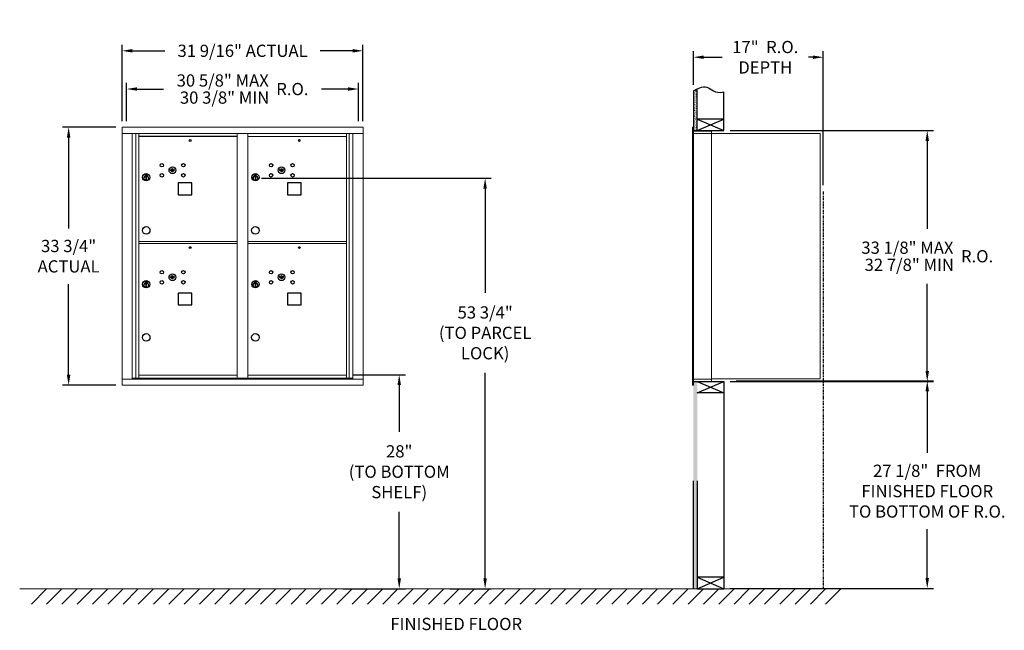
# Model space of a CAD drawing. Units: inches. Extents: x -13 to 116, y -6 to 74.
import ezdxf

# ---------------------------------------------------------------- set-up
doc = ezdxf.new("R2010")
doc.units = ezdxf.units.IN
doc.header["$LTSCALE"] = 0.5
doc.header["$MEASUREMENT"] = 0
doc.linetypes.add('PHANTOM2', pattern=[1.25, 0.625, -0.125, 0.125, -0.125, 0.125, -0.125])
doc.layers.add('DIM', color=7, linetype='Continuous')
doc.layers.add('shaded', color=7, linetype='Continuous')
doc.styles.get("Standard").update_dxf_attribs({"font": 'GOTHIC.TTF'})
doc.dimstyles.new('4C limits', dxfattribs={"dimscale": 16, "dimtxt": 0.1, "dimasz": 0.085, "dimexe": 0.05, "dimexo": 0.05, "dimgap": 0.09, "dimtad": 0, "dimtih": 1, "dimtoh": 1, "dimdec": 3, "dimzin": 0, "dimdsep": 46, "dimlunit": 5, "dimtxsty": 'Standard', "dimcen": 0.09, "dimadec": 0, "dimazin": 0, "dimlim": 1, "dimtp": 0.25, "dimtfac": 1, "dimtdec": 3, "dimtofl": 0, "dimtmove": 0, "dimatfit": 3, "dimfxl": 1, "dimfrac": 1, "dimtolj": 1, "dimtzin": 0, "dimarcsym": 0})
doc.dimstyles.new('4C$0', dxfattribs={"dimscale": 16, "dimtxt": 0.1, "dimasz": 0.085, "dimexe": 0.05, "dimexo": 0.05, "dimgap": 0.09, "dimtad": 0, "dimtih": 1, "dimtoh": 1, "dimdec": 4, "dimzin": 0, "dimdsep": 46, "dimlunit": 5, "dimtxsty": 'Standard', "dimcen": 0.09, "dimadec": 0, "dimazin": 0, "dimtfac": 0.75, "dimtdec": 4, "dimtofl": 0, "dimtmove": 0, "dimatfit": 3, "dimfxl": 1, "dimfrac": 2, "dimtolj": 1, "dimtzin": 0, "dimarcsym": 0})

# ---------------------------------------------------------------- blocks, each defined once
blk = doc.blocks.new('*D1')
at = {"layer": 'Defpoints', "color": 0, "transparency": 16777216}
for p in [(78.81, 59.31), (105.43, 59.31), (78.81, 26.5)]:
    blk.add_point(p, dxfattribs=at)
at = {"layer": 'DIM', "color": 0, "lineweight": -2, "transparency": 16777216}
for p, q in [((79.61, 59.31), (106.23, 59.31)), ((105.43, 57.95), (105.43, 46.45)), ((105.43, 27.86), (105.43, 39.28)), ((79.61, 26.5), (106.23, 26.5))]:
    blk.add_line(p, q, dxfattribs=at)
at = {"layer": 'DIM', "color": 0, "transparency": 16777216}
for points in [[(105.2, 57.95), (105.66, 57.95), (105.43, 59.31)], [(105.2, 27.86), (105.66, 27.86), (105.43, 26.5)]]:
    blk.add_solid(points, dxfattribs=at)
at = {"layer": 'DIM', "color": 0, "transparency": 16777216, "insert": (105.43, 42.87), "char_height": 1.6, "attachment_point": 5}
blk.add_mtext('\\A1;\\S33 1\\/8" MAX ^ 32 7\\/8" MIN; R.O.', dxfattribs=at)
blk = doc.blocks.new('*D2')
at = {"layer": 'Defpoints', "color": 0, "transparency": 16777216}
for p in [(17.46, 53.07), (42.12, -0.63), (47.54, -0.63)]:
    blk.add_point(p, dxfattribs=at)
at = {"layer": 'DIM', "color": 0, "lineweight": -2, "transparency": 16777216}
for p, q in [((18.26, 53.07), (48.34, 53.07)), ((47.54, 51.71), (47.54, 38.08)), ((47.54, 0.73), (47.54, 27.62)), ((42.92, -0.63), (48.34, -0.63))]:
    blk.add_line(p, q, dxfattribs=at)
at = {"layer": 'DIM', "color": 0, "transparency": 16777216}
for points in [[(47.31, 51.71), (47.76, 51.71), (47.54, 53.07)], [(47.31, 0.73), (47.76, 0.73), (47.54, -0.63)]]:
    blk.add_solid(points, dxfattribs=at)
at = {"layer": 'DIM', "color": 0, "transparency": 16777216, "insert": (47.54, 32.85), "char_height": 1.6, "attachment_point": 5}
blk.add_mtext('\\A1;53 3/4"  \\P(TO PARCEL\\PLOCK)', dxfattribs=at)
blk = doc.blocks.new('*D3')
at = {"layer": 'Defpoints', "color": 0, "transparency": 16777216}
for p in [(29.37, 27.37), (28.12, -0.63), (36.29, -0.63)]:
    blk.add_point(p, dxfattribs=at)
at = {"layer": 'DIM', "color": 0, "lineweight": -2, "transparency": 16777216}
for p, q in [((30.17, 27.37), (37.09, 27.37)), ((36.29, 26.01), (36.29, 19.91)), ((36.29, 0.73), (36.29, 9.45)), ((28.92, -0.63), (37.09, -0.63))]:
    blk.add_line(p, q, dxfattribs=at)
at = {"layer": 'DIM', "color": 0, "transparency": 16777216}
for points in [[(36.06, 26.01), (36.52, 26.01), (36.29, 27.37)], [(36.06, 0.73), (36.52, 0.73), (36.29, -0.63)]]:
    blk.add_solid(points, dxfattribs=at)
at = {"layer": 'DIM', "color": 0, "transparency": 16777216, "insert": (36.29, 14.68), "char_height": 1.6, "attachment_point": 5}
blk.add_mtext('\\A1;28" \\P(TO BOTTOM \\PSHELF)', dxfattribs=at)
blk = doc.blocks.new('*D4')
at = {"layer": 'Defpoints', "color": 0, "transparency": 16777216}
for p in [(91.81, 68.91), (74.81, 64.49), (91.81, 51.36)]:
    blk.add_point(p, dxfattribs=at)
at = {"layer": 'DIM', "color": 0, "lineweight": -2, "transparency": 16777216}
for p, q in [((74.81, 65.29), (74.81, 69.71)), ((91.81, 52.16), (91.81, 69.71)), ((76.17, 68.91), (78.56, 68.91)), ((90.45, 68.91), (89.89, 68.91))]:
    blk.add_line(p, q, dxfattribs=at)
at = {"layer": 'DIM', "color": 0, "transparency": 16777216}
for points in [[(76.17, 69.14), (76.17, 68.68), (74.81, 68.91)], [(90.45, 69.14), (90.45, 68.68), (91.81, 68.91)]]:
    blk.add_solid(points, dxfattribs=at)
at = {"layer": 'DIM', "color": 0, "transparency": 16777216, "insert": (84.22, 68.91), "char_height": 1.6, "attachment_point": 5}
blk.add_mtext('\\A1;17"  R.O.\\PDEPTH', dxfattribs=at)
blk = doc.blocks.new('*D8')
at = {"layer": 'Defpoints', "color": 0, "transparency": 16777216}
for p in [(31.54, 69.75), (-0.01, 59.75), (31.54, 59.75)]:
    blk.add_point(p, dxfattribs=at)
at = {"layer": 'DIM', "color": 0, "lineweight": -2, "transparency": 16777216}
for p, q in [((-0.01, 60.55), (-0.01, 70.55)), ((1.35, 69.75), (5.6, 69.75)), ((30.18, 69.75), (25.95, 69.75)), ((31.54, 60.55), (31.54, 70.55))]:
    blk.add_line(p, q, dxfattribs=at)
at = {"layer": 'DIM', "color": 0, "transparency": 16777216}
for points in [[(1.35, 69.98), (1.35, 69.52), (-0.01, 69.75)], [(30.18, 69.98), (30.18, 69.52), (31.54, 69.75)]]:
    blk.add_solid(points, dxfattribs=at)
at = {"layer": 'DIM', "color": 0, "transparency": 16777216, "insert": (15.78, 69.75), "char_height": 1.6, "attachment_point": 5}
blk.add_mtext('\\A1;31 9/16" ACTUAL', dxfattribs=at)
blk = doc.blocks.new('*D10')
at = {"layer": 'Defpoints', "color": 0, "transparency": 16777216}
for p in [(-0.01, 59.75), (-7, 26), (0, 26)]:
    blk.add_point(p, dxfattribs=at)
at = {"layer": 'DIM', "color": 0, "lineweight": -2, "transparency": 16777216}
for p, q in [((-0.81, 59.75), (-7.8, 59.75)), ((-7, 58.39), (-7, 46.51)), ((-7, 27.36), (-7, 39.24)), ((-0.8, 26), (-7.8, 26))]:
    blk.add_line(p, q, dxfattribs=at)
at = {"layer": 'DIM', "color": 0, "transparency": 16777216}
for points in [[(-7.23, 58.39), (-6.77, 58.39), (-7, 59.75)], [(-7.23, 27.36), (-6.77, 27.36), (-7, 26)]]:
    blk.add_solid(points, dxfattribs=at)
at = {"layer": 'DIM', "color": 0, "transparency": 16777216, "insert": (-7, 42.88), "char_height": 1.6, "attachment_point": 5}
blk.add_mtext('\\A1;33 3/4" \\PACTUAL', dxfattribs=at)
blk = doc.blocks.new('*D19')
at = {"layer": 'Defpoints', "color": 0, "transparency": 16777216}
for p in [(79.61, 26.55), (105.43, 26.55), (78.81, -0.58)]:
    blk.add_point(p, dxfattribs=at)
at = {"layer": 'DIM', "color": 0, "lineweight": -2, "transparency": 16777216}
for p, q in [((80.41, 26.55), (106.23, 26.55)), ((105.43, 25.19), (105.43, 17.13)), ((105.43, 0.78), (105.43, 7.15)), ((79.61, -0.58), (106.23, -0.58))]:
    blk.add_line(p, q, dxfattribs=at)
at = {"layer": 'DIM', "color": 0, "transparency": 16777216}
for points in [[(105.2, 25.19), (105.66, 25.19), (105.43, 26.55)], [(105.2, 0.78), (105.66, 0.78), (105.43, -0.58)]]:
    blk.add_solid(points, dxfattribs=at)
at = {"layer": 'DIM', "color": 0, "transparency": 16777216, "insert": (105.43, 12.14), "char_height": 1.6, "attachment_point": 5}
blk.add_mtext('\\A1;27 1/8"  FROM \\PFINISHED FLOOR\\PTO BOTTOM OF R.O.', dxfattribs=at)
blk = doc.blocks.new('*D22')
at = {"color": 0, "lineweight": -2, "transparency": 16777216}
for p, q in [((603.53, 110.99), (603.53, 115.99)), ((604.89, 115.19), (608.37, 115.19)), ((632.53, 115.19), (629.05, 115.19)), ((633.89, 110.99), (633.89, 115.99))]:
    blk.add_line(p, q, dxfattribs=at)
at = {"color": 0, "transparency": 16777216}
for points in [[(604.89, 115.42), (604.89, 114.97), (603.53, 115.19)], [(632.53, 115.42), (632.53, 114.97), (633.89, 115.19)]]:
    blk.add_solid(points, dxfattribs=at)
at = {"layer": 'Defpoints', "color": 0, "transparency": 16777216}
for p in [(633.89, 115.19), (603.53, 110.19), (633.89, 110.19)]:
    blk.add_point(p, dxfattribs=at)
at = {"color": 0, "transparency": 16777216, "insert": (618.71, 115.19), "char_height": 1.6, "attachment_point": 5}
blk.add_mtext('\\A1;\\S30 5\\/8" MAX ^ 30 3\\/8" MIN; R.O.', dxfattribs=at)
blk = doc.blocks.new('4C DOUBLE MIN MAX')
dim = blk.add_linear_dim(base=(30.9577, 5), p1=(0.5938, 0), p2=(30.9577, 0), text='\\S30 5\\/8" MAX ^ 30 3\\/8" MIN; R.O.', dimstyle='4C limits', override={"dimpost": '" MAX '})
dim.commit()
dim.dimension.update_dxf_attribs({"geometry": '*D22', "text_midpoint": (15.7757, 5), "dimtype": 128, "insert": (-602.9335, -110.1943)})

msp = doc.modelspace()

# ---------------------------------------------------------------- hatches: boundary and pattern name
at = {"layer": 'DIM'}
h = msp.add_hatch(dxfattribs=at)
h.set_pattern_fill('AR-SAND', color=256, scale=0.1, style=0)
h.set_pattern_definition([(37.5, (-599.40017, -52.2438), (-0.006299336, 0.192682377), [0, -0.152, 0, -0.17, 0, -0.1625]), (7.5, (-599.40017, -52.2438), (0.17697767, 0.28221461), [0, -0.082, 0, -0.137, 0, -0.0525]), (327.5, (-599.52317, -52.2438), (0.311414186, 0.000565905), [0, -0.05, 0, -0.18, 0, -0.235]), (317.5, (-599.52317, -52.2438), (0.30061266, 0.08776756), [0, -0.025, 0, -0.118, 0, -0.135])])
h.paths.add_polyline_path([(75.30849, 64.787), (75.19479, 64.73246), (74.99092, 64.61561), (74.80849, 64.49374), (74.80849, 59.314), (75.30849, 59.314)])
h = msp.add_hatch(dxfattribs=at)
h.set_pattern_fill('AR-SAND', color=256, scale=0.1, style=0)
h.set_pattern_definition([(37.5, (-599.40017, -42.4928), (-0.006299336, 0.192682377), [0, -0.152, 0, -0.17, 0, -0.1625]), (7.5, (-599.40017, -42.4928), (0.17697767, 0.28221461), [0, -0.082, 0, -0.137, 0, -0.0525]), (327.5, (-599.52317, -42.4928), (0.311414186, 0.000565905), [0, -0.05, 0, -0.18, 0, -0.235]), (317.5, (-599.52317, -42.4928), (0.30061266, 0.08776756), [0, -0.025, 0, -0.118, 0, -0.135])])
h.paths.add_polyline_path([(74.80849, -0.6325), (75.30849, -0.6325), (75.30849, 26.5015), (74.80849, 26.5015)])

# ---------------------------------------------------------------- linework, layer by layer
at = {"color": 7, "linetype": 'Continuous', "lineweight": 15}
for p, q in [((0, 59.7515), (0, 26.0015)), ((0, 59.7515), (31.5515, 59.7515)), ((31.5515, 26.0015), (31.5515, 59.7515)), ((74.70849, 59.7415), (74.70849, 58.9454)), ((74.79849, 59.7515), (74.71849, 59.7515)), ((74.80849, 58.9515), (74.80849, 59.7415)), ((0, 58.9515), (31.5515, 58.9515)), ((1.32807, 26.8015), (1.32807, 58.9515)), ((1.81374, 26.92651), (1.81374, 58.9515)), ((2.18325, 26.9265), (2.18325, 58.9515)), ((15.06825, 26.92651), (15.06825, 58.9515)), ((16.48325, 26.92651), (16.48325, 58.9515)), ((16.48325, 58.55151), (29.36825, 58.55151)), ((29.36825, 26.92651), (29.36825, 58.9515)), ((29.73776, 58.9515), (29.73776, 26.92651)), ((30.22343, 58.9515), (30.22343, 26.8015)), ((74.70849, 26.8015), (74.70849, 58.9515)), ((75.09099, 59.2515), (74.80849, 59.2515)), ((75.66599, 58.9515), (74.80849, 58.9515)), ((74.80849, 26.8015), (74.80849, 58.9515)), ((77.15849, 59.2515), (75.07459, 59.2515)), ((75.68849, 58.9515), (75.61849, 58.9515)), ((75.70349, 58.9515), (75.68849, 58.9515)), ((75.75349, 58.9515), (75.70349, 58.9515)), ((76.06099, 58.9515), (75.75349, 58.9515)), ((77.14849, 58.9515), (76.06099, 58.9515)), ((76.60349, 58.9515), (76.53349, 58.9515)), ((77.15849, 58.9515), (77.14849, 58.9515)), ((77.15849, 58.9615), (77.15849, 59.2515)), ((77.15849, 26.8015), (77.15849, 58.9515)), ((77.15849, 58.9115), (91.28849, 58.9115)), ((91.42849, 58.9115), (91.28849, 58.9115)), ((91.42849, 58.9115), (91.42849, 26.8215)), ((2.18325, 44.80151), (15.06825, 44.80151)), ((2.18325, 44.55151), (15.06825, 44.55151)), ((16.48325, 44.80087), (29.36825, 44.80087)), ((29.36825, 44.55087), (16.48325, 44.55087)), ((2.18325, 27.30151), (15.06825, 27.30151)), ((16.48325, 27.3015), (29.36825, 27.3015)), ((0, 26.8015), (31.5515, 26.8015)), ((0, 26.0015), (31.5515, 26.0015)), ((1.32807, 26.9265), (15.32285, 26.92651)), ((1.77025, 26.8015), (1.77025, 26.92651)), ((2.47525, 26.9265), (2.47525, 26.8015)), ((15.32285, 26.92651), (30.22343, 26.9265)), ((29.78125, 26.92651), (29.78125, 26.8015)), ((74.70849, 26.0115), (74.70849, 26.8015)), ((74.71849, 26.8015), (74.70849, 26.8015)), ((74.70849, 26.1265), (74.70849, 26.6365)), ((74.71849, 26.8015), (74.80849, 26.8015)), ((74.79849, 26.0015), (74.71849, 26.0015)), ((74.80849, 26.8015), (74.73849, 26.8015)), ((74.80849, 26.8015), (76.15373, 26.8015)), ((74.80849, 26.8015), (74.80849, 26.0115)), ((74.80849, 26.5015), (76.63599, 26.5015)), ((75.48599, 26.5015), (76.24099, 26.5015)), ((76.06099, 26.8015), (77.14849, 26.8015)), ((76.60349, 26.8015), (76.53349, 26.8015)), ((76.63599, 26.5015), (77.14849, 26.5015)), ((77.15849, 26.8015), (77.14849, 26.8015)), ((77.15849, 26.8215), (77.20349, 26.8215)), ((77.15849, 26.8015), (77.15849, 26.5115)), ((77.20349, 26.8215), (77.21149, 26.8215)), ((77.21149, 26.8215), (91.37049, 26.8215)), ((91.37049, 26.8215), (91.42849, 26.8215))]:
    msp.add_line(p, q, dxfattribs=at)
for p, q in [((74.80849, 26.5015), (74.80849, 59.314)), ((75.30849, -0.6325), (78.80849, -0.6325))]:
    msp.add_line(p, q)
at = {"color": 7, "linetype": 'Continuous'}
for p, q in [((6.31532, 54.20309), (6.29025, 54.12188)), ((6.88025, 54.12188), (6.85517, 54.20309)), ((20.61532, 54.20309), (20.59025, 54.12188)), ((21.18025, 54.12188), (21.15517, 54.20309)), ((3.01275, 53.6025), (3.01275, 53.4375)), ((3.29275, 53.6175), (3.02775, 53.6175)), ((3.02775, 53.4225), (3.29275, 53.4225)), ((3.05275, 53.5925), (3.05275, 53.4475)), ((3.10275, 53.5925), (3.05275, 53.5925)), ((3.05275, 53.4475), (3.07275, 53.4475)), ((3.07275, 53.5825), (3.07275, 53.56484)), ((3.09951, 53.5825), (3.07275, 53.5825)), ((3.07275, 53.56484), (3.10649, 53.54041)), ((3.07275, 53.55249), (3.10365, 53.53012)), ((3.07275, 53.4475), (3.07275, 53.55249)), ((3.12409, 53.56471), (3.09951, 53.5825)), ((3.13297, 53.57062), (3.10275, 53.5925)), ((3.11025, 53.26873), (3.12853, 53.2725)), ((3.21025, 53.2725), (3.11025, 53.2725)), ((3.11025, 53.2725), (3.11025, 52.8725)), ((3.12853, 52.8725), (3.11025, 52.87627)), ((3.11025, 52.8725), (3.21025, 52.8725)), ((3.15775, 53.51236), (3.15775, 53.51486)), ((3.15775, 53.51486), (3.16275, 53.51486)), ((3.15775, 53.47268), (3.15775, 53.50732)), ((3.15775, 53.46756), (3.16275, 53.46756)), ((3.15775, 53.46256), (3.15775, 53.46756)), ((3.16275, 53.51486), (3.16275, 53.51236)), ((3.16275, 53.50732), (3.16275, 53.47268)), ((3.16275, 53.46756), (3.16275, 53.46256)), ((3.18753, 53.46938), (3.21775, 53.4475)), ((3.19197, 53.2725), (3.21025, 53.26873)), ((3.21025, 52.87627), (3.19197, 52.8725)), ((3.19641, 53.4753), (3.22099, 53.4575)), ((3.21025, 52.8725), (3.21025, 53.2725)), ((3.24775, 53.47516), (3.21401, 53.4996)), ((3.24775, 53.48751), (3.21685, 53.50988)), ((3.21775, 53.4475), (3.26775, 53.4475)), ((3.22099, 53.4575), (3.24775, 53.4575)), ((3.24775, 53.5925), (3.24775, 53.48751)), ((3.26775, 53.5925), (3.24775, 53.5925)), ((3.24775, 53.4575), (3.24775, 53.47516)), ((3.26775, 53.4475), (3.26775, 53.5925)), ((3.30775, 53.4375), (3.30775, 53.6025)), ((17.31275, 53.6025), (17.31275, 53.4375)), ((17.59275, 53.6175), (17.32775, 53.6175)), ((17.32775, 53.4225), (17.59275, 53.4225)), ((17.35275, 53.5925), (17.35275, 53.4475)), ((17.40275, 53.5925), (17.35275, 53.5925)), ((17.35275, 53.4475), (17.37275, 53.4475)), ((17.37275, 53.5825), (17.37275, 53.56484)), ((17.39951, 53.5825), (17.37275, 53.5825)), ((17.37275, 53.56484), (17.40649, 53.54041)), ((17.37275, 53.55249), (17.40365, 53.53012)), ((17.37275, 53.4475), (17.37275, 53.55249)), ((17.42409, 53.56471), (17.39951, 53.5825)), ((17.43297, 53.57062), (17.40275, 53.5925)), ((17.41025, 53.26873), (17.42853, 53.2725)), ((17.51025, 53.2725), (17.41025, 53.2725)), ((17.41025, 53.2725), (17.41025, 52.8725)), ((17.42853, 52.8725), (17.41025, 52.87627)), ((17.41025, 52.8725), (17.51025, 52.8725)), ((17.45775, 53.51236), (17.45775, 53.51486)), ((17.45775, 53.51486), (17.46275, 53.51486)), ((17.45775, 53.47268), (17.45775, 53.50732)), ((17.45775, 53.46756), (17.46275, 53.46756)), ((17.45775, 53.46256), (17.45775, 53.46756)), ((17.46275, 53.51486), (17.46275, 53.51236)), ((17.46275, 53.50732), (17.46275, 53.47268)), ((17.46275, 53.46756), (17.46275, 53.46256)), ((17.48753, 53.46938), (17.51775, 53.4475)), ((17.49197, 53.2725), (17.51025, 53.26873)), ((17.51025, 52.87627), (17.49197, 52.8725)), ((17.49641, 53.4753), (17.52099, 53.4575)), ((17.51025, 52.8725), (17.51025, 53.2725)), ((17.54775, 53.47516), (17.51401, 53.4996)), ((17.54775, 53.48751), (17.51685, 53.50988)), ((17.51775, 53.4475), (17.56775, 53.4475)), ((17.52099, 53.4575), (17.54775, 53.4575)), ((17.54775, 53.5925), (17.54775, 53.48751)), ((17.56775, 53.5925), (17.54775, 53.5925)), ((17.54775, 53.4575), (17.54775, 53.47516)), ((17.56775, 53.4475), (17.56775, 53.5925)), ((17.60775, 53.4375), (17.60775, 53.6025)), ((6.31532, 40.20373), (6.29025, 40.12251)), ((6.88025, 40.12251), (6.85517, 40.20373)), ((20.61532, 40.20309), (20.59025, 40.12187)), ((21.18025, 40.12187), (21.15517, 40.20309)), ((3.01275, 39.60251), (3.01275, 39.43751)), ((3.29275, 39.61751), (3.02775, 39.61751)), ((3.02775, 39.42251), (3.29275, 39.42251)), ((3.05275, 39.59251), (3.05275, 39.44751)), ((3.10275, 39.59251), (3.05275, 39.59251)), ((3.05275, 39.44751), (3.07275, 39.44751)), ((3.07275, 39.58251), (3.07275, 39.56484)), ((3.09951, 39.58251), (3.07275, 39.58251)), ((3.07275, 39.56484), (3.10649, 39.54041)), ((3.07275, 39.5525), (3.10365, 39.53013)), ((3.07275, 39.44751), (3.07275, 39.5525)), ((3.12409, 39.56471), (3.09951, 39.58251)), ((3.13297, 39.57062), (3.10275, 39.59251)), ((3.11025, 39.26874), (3.12853, 39.27251)), ((3.21025, 39.27251), (3.11025, 39.27251)), ((3.11025, 39.27251), (3.11025, 38.87251)), ((3.12853, 38.87251), (3.11025, 38.87628)), ((3.11025, 38.87251), (3.21025, 38.87251)), ((3.15775, 39.51237), (3.15775, 39.51487)), ((3.15775, 39.51487), (3.16275, 39.51487)), ((3.15775, 39.47269), (3.15775, 39.50733)), ((3.15775, 39.46756), (3.16275, 39.46756)), ((3.15775, 39.46256), (3.15775, 39.46756)), ((3.16275, 39.51487), (3.16275, 39.51237)), ((3.16275, 39.50733), (3.16275, 39.47269)), ((3.16275, 39.46756), (3.16275, 39.46256)), ((3.18753, 39.46939), (3.21775, 39.44751)), ((3.19197, 39.27251), (3.21025, 39.26874)), ((3.21025, 38.87628), (3.19197, 38.87251)), ((3.19641, 39.4753), (3.22099, 39.45751)), ((3.21025, 38.87251), (3.21025, 39.27251)), ((3.24775, 39.47517), (3.21401, 39.4996)), ((3.24775, 39.48752), (3.21685, 39.50989)), ((3.21775, 39.44751), (3.26775, 39.44751)), ((3.22099, 39.45751), (3.24775, 39.45751)), ((3.24775, 39.59251), (3.24775, 39.48752)), ((3.26775, 39.59251), (3.24775, 39.59251)), ((3.24775, 39.45751), (3.24775, 39.47517)), ((3.26775, 39.44751), (3.26775, 39.59251)), ((3.30775, 39.43751), (3.30775, 39.60251)), ((17.31275, 39.60187), (17.31275, 39.43687)), ((17.59275, 39.61687), (17.32775, 39.61687)), ((17.32775, 39.42187), (17.59275, 39.42187)), ((17.35275, 39.59187), (17.35275, 39.44687)), ((17.40275, 39.59187), (17.35275, 39.59187)), ((17.35275, 39.44687), (17.37275, 39.44687)), ((17.37275, 39.58187), (17.37275, 39.56421)), ((17.39951, 39.58187), (17.37275, 39.58187)), ((17.37275, 39.56421), (17.40649, 39.53978)), ((17.37275, 39.55186), (17.40365, 39.52949)), ((17.37275, 39.44687), (17.37275, 39.55186)), ((17.42409, 39.56408), (17.39951, 39.58187)), ((17.43297, 39.56999), (17.40275, 39.59187)), ((17.41025, 39.2681), (17.42853, 39.27187)), ((17.51025, 39.27187), (17.41025, 39.27187)), ((17.41025, 39.27187), (17.41025, 38.87187)), ((17.42853, 38.87187), (17.41025, 38.87564)), ((17.41025, 38.87187), (17.51025, 38.87187)), ((17.45775, 39.51173), (17.45775, 39.51423)), ((17.45775, 39.51423), (17.46275, 39.51423)), ((17.45775, 39.47205), (17.45775, 39.50669)), ((17.45775, 39.46693), (17.46275, 39.46693)), ((17.45775, 39.46193), (17.45775, 39.46693)), ((17.46275, 39.51423), (17.46275, 39.51173)), ((17.46275, 39.50669), (17.46275, 39.47205)), ((17.46275, 39.46693), (17.46275, 39.46193)), ((17.48753, 39.46876), (17.51775, 39.44687)), ((17.49197, 39.27187), (17.51025, 39.2681)), ((17.51025, 38.87564), (17.49197, 38.87187)), ((17.49641, 39.47467), (17.52099, 39.45687)), ((17.51025, 38.87187), (17.51025, 39.27187)), ((17.54775, 39.47453), (17.51401, 39.49897)), ((17.54775, 39.48688), (17.51685, 39.50925)), ((17.51775, 39.44687), (17.56775, 39.44687)), ((17.52099, 39.45687), (17.54775, 39.45687)), ((17.54775, 39.59187), (17.54775, 39.48688)), ((17.56775, 39.59187), (17.54775, 39.59187)), ((17.54775, 39.45687), (17.54775, 39.47453)), ((17.56775, 39.44687), (17.56775, 39.59187)), ((17.60775, 39.43687), (17.60775, 39.60187))]:
    msp.add_line(p, q, dxfattribs=at)
at = {"linetype": 'Continuous', "lineweight": 15}
for p, q in [((74.80849, 26.5015), (77.14849, 26.5015)), ((-13.40702, -0.6325), (95.65595, -0.6325))]:
    msp.add_line(p, q, dxfattribs=at)
for points in [[(7.34825, 50.9275), (9.13825, 50.9275), (9.13825, 52.4675), (7.34825, 52.4675)], [(21.64825, 50.9275), (23.43825, 50.9275), (23.43825, 52.4675), (21.64825, 52.4675)], [(7.34825, 36.51651), (9.13825, 36.51651), (9.13825, 38.05651), (7.34825, 38.05651)], [(21.64825, 36.51588), (23.43825, 36.51588), (23.43825, 38.05588), (21.64825, 38.05588)]]:
    msp.add_lwpolyline(points, close=True)
for centre, radius in [((8.91025, 58.0065), 0.117), ((23.21025, 58.0065), 0.117), ((3.16025, 46.2515), 0.495), ((17.46025, 46.2515), 0.495), ((8.91025, 44.0065), 0.117), ((23.21025, 44.00587), 0.117), ((3.16025, 32.25151), 0.495), ((17.46025, 32.25087), 0.495)]:
    msp.add_circle(centre, radius)
at = {"color": 7, "linetype": 'Continuous'}
for centre, radius in [((5.21025, 54.77587), 0.227), ((6.58525, 54.11987), 0.4375), ((8.02225, 54.77587), 0.227), ((19.51025, 54.77587), 0.227), ((20.88525, 54.11987), 0.4375), ((22.32225, 54.77587), 0.227), ((3.16025, 53.20386), 0.475), ((3.16025, 53.20386), 0.47243), ((3.16025, 53.0725), 0.3), ((3.16025, 53.0725), 0.295), ((5.21025, 53.46387), 0.227), ((8.02225, 53.46387), 0.227), ((17.46025, 53.20386), 0.475), ((17.46025, 53.20386), 0.47243), ((17.46025, 53.0725), 0.3), ((17.46025, 53.0725), 0.295), ((19.51025, 53.46387), 0.227), ((22.32225, 53.46387), 0.227), ((5.21025, 40.77651), 0.227), ((6.58525, 40.12051), 0.4375), ((8.02225, 40.77651), 0.227), ((19.51025, 40.77587), 0.227), ((20.88525, 40.11987), 0.4375), ((22.32225, 40.77587), 0.227), ((3.16025, 39.20387), 0.475), ((3.16025, 39.20387), 0.47243), ((3.16025, 39.07251), 0.3), ((3.16025, 39.07251), 0.295), ((5.21025, 39.46451), 0.227), ((8.02225, 39.46451), 0.227), ((17.46025, 39.20323), 0.475), ((17.46025, 39.20323), 0.47243), ((17.46025, 39.07187), 0.3), ((17.46025, 39.07187), 0.295), ((19.51025, 39.46387), 0.227), ((22.32225, 39.46387), 0.227)]:
    msp.add_circle(centre, radius, dxfattribs=at)
at = {"color": 7, "linetype": 'Continuous', "lineweight": 15}
for centre, start, end in [((74.71849, 59.7415), 90, 180), ((74.79849, 59.7415), 0, 90), ((77.14849, 58.9615), 270, 0), ((74.71849, 26.0115), 180, 270), ((74.79849, 26.0115), 270, 0), ((77.14849, 26.5115), 270, 0)]:
    msp.add_arc(centre, 0.01, start, end, dxfattribs=at)
at = {"color": 7, "linetype": 'Continuous'}
for centre, radius, start, end in [((6.58525, 55.07737), 0.915, 252.8424626, 263.7093829), ((6.58525, 54.11987), 0.1675, 19.6070567, 160.3929433), ((6.48718, 54.18776), 0.02, 263.7093738, 292.6173683), ((6.58525, 53.95237), 0.235, 67.3826317, 112.6173683), ((6.68332, 54.18776), 0.02, 247.3826317, 276.2906262), ((6.58525, 55.07737), 0.915, 276.2906262, 287.1575088), ((20.88525, 55.07737), 0.915, 252.8424626, 263.7093829), ((20.88525, 54.11987), 0.1675, 19.6070567, 160.3929433), ((20.78718, 54.18776), 0.02, 263.7093738, 292.6173683), ((20.88525, 53.95237), 0.235, 67.3826317, 112.6173683), ((20.98332, 54.18776), 0.02, 247.3826317, 276.2906262), ((20.88525, 55.07737), 0.915, 276.2906262, 287.1575088), ((3.02775, 53.6025), 0.015, 90, 180), ((3.02775, 53.4375), 0.015, 180, 270), ((3.16025, 53.52), 0.0575, 169.8639962, 267.5080936), ((3.16025, 53.52), 0.0575, 128.9708691, 159.2141998), ((3.16025, 53.52), 0.0475, 291.5925162, 248.4074838), ((3.16025, 53.52), 0.0575, 349.8639962, 118.3210727), ((3.16025, 53.49), 0.0225, 96.3793702, 219.0228026), ((3.16025, 53.49), 0.0175, 98.2132107, 261.7867893), ((3.16025, 53.49), 0.0225, 320.9771974, 83.6206298), ((3.16025, 53.49), 0.0175, 278.2132107, 81.7867893), ((3.16025, 53.52), 0.0575, 272.4919064, 298.3210727), ((3.16025, 53.52), 0.0575, 308.9708691, 339.2141998), ((3.29275, 53.6025), 0.015, 0, 90), ((3.29275, 53.4375), 0.015, 270, 0), ((6.58525, 55.07737), 1, 252.8424626, 263.7093829), ((6.58525, 54.11987), 0.1675, 189.8980221, 350.1019779), ((6.48718, 54.18776), 0.105, 263.7093738, 292.6173683), ((6.58525, 53.95237), 0.15, 67.3826317, 112.6173683), ((6.68332, 54.18776), 0.105, 247.3826317, 276.2906262), ((6.58525, 55.07737), 1, 276.2906262, 287.1575088), ((17.32775, 53.6025), 0.015, 90, 180), ((17.32775, 53.4375), 0.015, 180, 270), ((17.46025, 53.52), 0.0575, 169.8639962, 267.5080936), ((17.46025, 53.52), 0.0575, 128.9708691, 159.2141998), ((17.46025, 53.52), 0.0475, 291.5925162, 248.4074838), ((17.46025, 53.52), 0.0575, 349.8639962, 118.3210727), ((17.46025, 53.49), 0.0225, 96.3793702, 219.0228026), ((17.46025, 53.49), 0.0175, 98.2132107, 261.7867893), ((17.46025, 53.49), 0.0225, 320.9771974, 83.6206298), ((17.46025, 53.49), 0.0175, 278.2132107, 81.7867893), ((17.46025, 53.52), 0.0575, 272.4919064, 298.3210727), ((17.46025, 53.52), 0.0575, 308.9708691, 339.2141998), ((17.59275, 53.6025), 0.015, 0, 90), ((17.59275, 53.4375), 0.015, 270, 0), ((20.88525, 55.07737), 1, 252.8424626, 263.7093829), ((20.88525, 54.11987), 0.1675, 189.8980221, 350.1019779), ((20.78718, 54.18776), 0.105, 263.7093738, 292.6173683), ((20.88525, 53.95237), 0.15, 67.3826317, 112.6173683), ((20.98332, 54.18776), 0.105, 247.3826317, 276.2906262), ((20.88525, 55.07737), 1, 276.2906262, 287.1575088), ((6.58525, 41.07801), 1, 252.8424626, 263.7093829), ((6.58525, 41.07801), 0.915, 252.8424626, 263.7093829), ((6.58525, 40.12051), 0.1675, 189.8980221, 350.1019779), ((6.58525, 40.12051), 0.1675, 19.6070567, 160.3929433), ((6.48718, 40.1884), 0.105, 263.7093738, 292.6173683), ((6.48718, 40.1884), 0.02, 263.7093738, 292.6173683), ((6.58525, 39.95301), 0.235, 67.3826317, 112.6173683), ((6.58525, 39.95301), 0.15, 67.3826317, 112.6173683), ((6.68332, 40.1884), 0.105, 247.3826317, 276.2906262), ((6.68332, 40.1884), 0.02, 247.3826317, 276.2906262), ((6.58525, 41.07801), 0.915, 276.2906262, 287.1575088), ((6.58525, 41.07801), 1, 276.2906262, 287.1575088), ((20.88525, 41.07737), 1, 252.8424626, 263.7093829), ((20.88525, 41.07737), 0.915, 252.8424626, 263.7093829), ((20.88525, 40.11987), 0.1675, 189.8980221, 350.1019779), ((20.88525, 40.11987), 0.1675, 19.6070567, 160.3929433), ((20.78718, 40.18776), 0.105, 263.7093738, 292.6173683), ((20.78718, 40.18776), 0.02, 263.7093738, 292.6173683), ((20.88525, 39.95237), 0.235, 67.3826317, 112.6173683), ((20.88525, 39.95237), 0.15, 67.3826317, 112.6173683), ((20.98332, 40.18776), 0.105, 247.3826317, 276.2906262), ((20.98332, 40.18776), 0.02, 247.3826317, 276.2906262), ((20.88525, 41.07737), 0.915, 276.2906262, 287.1575088), ((20.88525, 41.07737), 1, 276.2906262, 287.1575088), ((3.02775, 39.60251), 0.015, 90, 180), ((3.02775, 39.43751), 0.015, 180, 270), ((3.16025, 39.52001), 0.0575, 169.8639962, 267.5080936), ((3.16025, 39.52001), 0.0575, 128.9708691, 159.2141998), ((3.16025, 39.52001), 0.0475, 291.5925162, 248.4074838), ((3.16025, 39.52001), 0.0575, 349.8639962, 118.3210727), ((3.16025, 39.49001), 0.0225, 96.3793702, 219.0228026), ((3.16025, 39.49001), 0.0175, 98.2132107, 261.7867893), ((3.16025, 39.49001), 0.0225, 320.9771974, 83.6206298), ((3.16025, 39.49001), 0.0175, 278.2132107, 81.7867893), ((3.16025, 39.52001), 0.0575, 272.4919064, 298.3210727), ((3.16025, 39.52001), 0.0575, 308.9708691, 339.2141998), ((3.29275, 39.60251), 0.015, 0, 90), ((3.29275, 39.43751), 0.015, 270, 0), ((17.32775, 39.60187), 0.015, 90, 180), ((17.32775, 39.43687), 0.015, 180, 270), ((17.46025, 39.51937), 0.0575, 169.8639962, 267.5080936), ((17.46025, 39.51937), 0.0575, 128.9708691, 159.2141998), ((17.46025, 39.51937), 0.0475, 291.5925162, 248.4074838), ((17.46025, 39.51937), 0.0575, 349.8639962, 118.3210727), ((17.46025, 39.48937), 0.0225, 96.3793702, 219.0228026), ((17.46025, 39.48937), 0.0175, 98.2132107, 261.7867893), ((17.46025, 39.48937), 0.0225, 320.9771974, 83.6206298), ((17.46025, 39.48937), 0.0175, 278.2132107, 81.7867893), ((17.46025, 39.51937), 0.0575, 272.4919064, 298.3210727), ((17.46025, 39.51937), 0.0575, 308.9708691, 339.2141998), ((17.59275, 39.60187), 0.015, 0, 90), ((17.59275, 39.43687), 0.015, 270, 0)]:
    msp.add_arc(centre, radius, start, end, dxfattribs=at)
at = {"layer": 'DIM'}
for p, q in [((74.80849, 64.49374), (74.80849, 59.314)), ((75.30849, 59.314), (75.30849, 64.787)), ((78.80849, 59.314), (78.80849, 64.36619)), ((75.30849, 59.314), (78.80849, 60.814)), ((75.30849, 60.814), (78.80849, 59.314)), ((78.80849, 60.814), (75.30849, 60.814)), ((74.80849, 59.314), (78.80849, 59.314)), ((74.80849, 26.5015), (78.80849, 26.5015)), ((75.30849, 26.5015), (78.80849, 25.0015)), ((75.30849, 25.0015), (78.80849, 26.5015)), ((78.80849, 26.5015), (78.80849, -0.6325)), ((78.80849, 25.0015), (75.30849, 25.0015)), ((74.80849, -0.6325), (74.80849, 13.4925)), ((75.30849, 13.4925), (75.30849, -0.6325)), ((78.80849, 0.8675), (75.30849, 0.8675)), ((75.30849, -0.6325), (78.80849, 0.8675)), ((75.30849, 0.8675), (78.80849, -0.6325)), ((75.30849, 0.8675), (75.30849, -0.6325)), ((78.80849, 0.8675), (78.80849, -0.6325)), ((-9.87554, -0.6325), (-11.87554, -2.6325)), ((-7.87554, -0.6325), (-9.87554, -2.6325)), ((-5.87554, -0.6325), (-7.87554, -2.6325)), ((-3.87554, -0.6325), (-5.87554, -2.6325)), ((-1.87554, -0.6325), (-3.87554, -2.6325)), ((0.12446, -0.6325), (-1.87554, -2.6325)), ((2.12446, -0.6325), (0.12446, -2.6325)), ((4.12446, -0.6325), (2.12446, -2.6325)), ((6.12446, -0.6325), (4.12446, -2.6325)), ((8.12446, -0.6325), (6.12446, -2.6325)), ((10.12446, -0.6325), (8.12446, -2.6325)), ((12.12446, -0.6325), (10.12446, -2.6325)), ((14.12446, -0.6325), (12.12446, -2.6325)), ((16.12446, -0.6325), (14.12446, -2.6325)), ((18.12446, -0.6325), (16.12446, -2.6325)), ((20.12446, -0.6325), (18.12446, -2.6325)), ((22.12446, -0.6325), (20.12446, -2.6325)), ((24.12446, -0.6325), (22.12446, -2.6325)), ((26.12446, -0.6325), (24.12446, -2.6325)), ((28.12446, -0.6325), (26.12446, -2.6325)), ((30.12446, -0.6325), (28.12446, -2.6325)), ((32.12446, -0.6325), (30.12446, -2.6325)), ((34.12446, -0.6325), (32.12446, -2.6325)), ((36.12446, -0.6325), (34.12446, -2.6325)), ((38.12446, -0.6325), (36.12446, -2.6325)), ((40.12446, -0.6325), (38.12446, -2.6325)), ((42.12446, -0.6325), (40.12446, -2.6325)), ((44.12446, -0.6325), (42.12446, -2.6325)), ((46.12446, -0.6325), (44.12446, -2.6325)), ((48.12446, -0.6325), (46.12446, -2.6325)), ((50.12446, -0.6325), (48.12446, -2.6325)), ((52.12446, -0.6325), (50.12446, -2.6325)), ((54.12446, -0.6325), (52.12446, -2.6325)), ((56.12446, -0.6325), (54.12446, -2.6325)), ((58.12446, -0.6325), (56.12446, -2.6325)), ((60.12446, -0.6325), (58.12446, -2.6325)), ((62.12446, -0.6325), (60.12446, -2.6325)), ((64.12446, -0.6325), (62.12446, -2.6325)), ((66.12446, -0.6325), (64.12446, -2.6325)), ((68.12446, -0.6325), (66.12446, -2.6325)), ((70.12446, -0.6325), (68.12446, -2.6325)), ((72.12446, -0.6325), (70.12446, -2.6325)), ((74.12446, -0.6325), (72.12446, -2.6325)), ((76.12446, -0.6325), (74.12446, -2.6325)), ((78.12446, -0.6325), (76.12446, -2.6325)), ((80.12446, -0.6325), (78.12446, -2.6325)), ((82.12446, -0.6325), (80.12446, -2.6325)), ((84.12446, -0.6325), (82.12446, -2.6325)), ((86.12446, -0.6325), (84.12446, -2.6325)), ((88.12446, -0.6325), (86.12446, -2.6325)), ((90.12446, -0.6325), (88.12446, -2.6325)), ((92.12446, -0.6325), (90.12446, -2.6325)), ((94.12446, -0.6325), (92.12446, -2.6325))]:
    msp.add_line(p, q, dxfattribs=at)
at = {"layer": 'DIM', "linetype": 'PHANTOM2'}
msp.add_line((91.80849, 51.35719), (91.80849, -0.6325), dxfattribs=at)
at = {"layer": 'DIM'}
msp.add_lwpolyline([(74.80849, 64.49374), (74.99092, 64.61561), (75.19479, 64.73246), (75.41486, 64.83802), (75.64587, 64.92602), (75.88257, 64.99019), (76.1197, 65.02426), (76.352, 65.02195), (76.57423, 64.977), (76.78396, 64.8871), (76.99009, 64.76589), (77.20436, 64.63094), (77.4385, 64.49987), (77.70425, 64.39026), (78.01334, 64.31972), (78.37751, 64.30583), (78.80849, 64.36619)], dxfattribs=at)
at = {"layer": 'shaded'}
msp.add_line((15.06825, 58.55151), (2.18325, 58.55151), dxfattribs=at)

# ---------------------------------------------------------------- block references
msp.add_blockref('4C DOUBLE MIN MAX', (0, 59.7515))

# ---------------------------------------------------------------- texts
at = {"layer": 'DIM', "insert": (43.75492, -4.43707), "char_height": 1.6, "width": 37.3429846, "attachment_point": 2}
msp.add_mtext('FINISHED FLOOR', dxfattribs=at)

# ---------------------------------------------------------------- dimensions: what is measured, and where the dimension line sits
at = {"layer": 'DIM'}
for base, p1, p2, text, override, picture, middle in [((31.541, 69.7515), (-0.01, 59.7515), (31.541, 59.7515), '<>ACTUAL', {"dimpost": '" '}, '*D8', (15.77575, 69.7515)), ((91.80849, 68.9115), (74.80849, 64.49374), (91.80849, 51.35719), '<> R.O.\\PDEPTH', {"dimpost": '<>" '}, '*D4', (84.22349, 68.9115))]:
    dim = msp.add_linear_dim(base=base, p1=p1, p2=p2, text=text, dimstyle='4C$0', override=override, dxfattribs=at)
    dim.commit()
    dim.dimension.update_dxf_attribs({"geometry": picture, "text_midpoint": middle, "dimtype": 160})
for base, p1, p2, text, dimstyle, override, picture, middle in [((-7, 26.0015), (-0.01, 59.7515), (0, 26.0015), '<>\\PACTUAL', '4C$0', {"dimpost": '" '}, '*D10', (-7, 42.8765)), ((105.42849, 59.314), (78.80849, 26.5015), (78.80849, 59.314), '\\S33 1\\/8" MAX ~.32 7\\/8" MIN; R.O.', '4C limits', {"dimpost": '" MAX '}, '*D1', (105.42849, 42.8665)), ((47.53576, -0.6325), (17.45657, 53.0725), (42.12446, -0.6325), '<> \\P(TO PARCEL\\PLOCK)', '4C$0', {"dimdec": 3, "dimpost": '<>" '}, '*D2', (47.53576, 32.84622)), ((36.28835, -0.6325), (29.365, 27.3665), (28.12446, -0.6325), '<>\\P(TO BOTTOM \\PSHELF)', '4C$0', {"dimpost": '<>" '}, '*D3', (36.28835, 14.68342)), ((105.42849, 26.5515), (78.80849, -0.5825), (79.60849, 26.5515), '<> FROM \\PFINISHED FLOOR\\PTO BOTTOM OF R.O.', '4C$0', {"dimpost": '<>" ', "dimtp": 0.25}, '*D19', (105.42849, 12.13816))]:
    dim = msp.add_linear_dim(base=base, p1=p1, p2=p2, angle=90, text=text, dimstyle=dimstyle, override=override, dxfattribs=at)
    dim.commit()
    dim.dimension.update_dxf_attribs({"geometry": picture, "text_midpoint": middle, "dimtype": 160})

doc.saveas('drawing.dxf')
